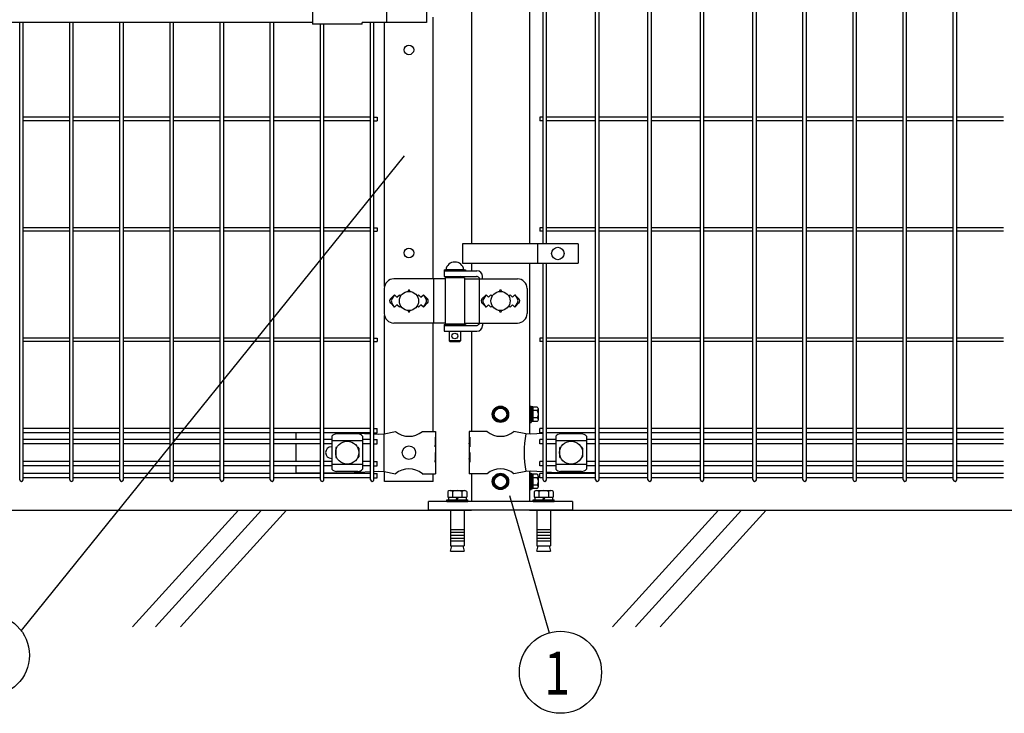
# Model space of a CAD drawing. Units: millimetres. Extents: x 63 to 7340, y 70 to 5280.
# Drawn here: x 2139 to 3164, y 2856 to 3579 of the extents above; entities that cross this region are included whole.
import ezdxf

# ---------------------------------------------------------------- set-up
doc = ezdxf.new("R2010")
doc.units = ezdxf.units.MM
doc.header["$LTSCALE"] = 200
for name, color, linetype in [('HATCH', 2, 'Continuous'), ('MOJI', 6, 'Continuous'), ('SJC', 1, 'Continuous'), ('SJC2', 7, 'Continuous'), ('SUNPOU', 4, 'Continuous'), ('WAKU', 5, 'Continuous')]:
    doc.layers.add(name, color=color, linetype=linetype)
doc.styles.add('EXT08', font='ROMANS.shx', dxfattribs={"width": 0.8, "bigfont": 'EXTFONT.shx'})

# ---------------------------------------------------------------- blocks, each defined once
blk = doc.blocks.new('A$C69540A53')
at = {"layer": 'MOJI'}
for points in [[(0, 107.5), (6.5, 103.7), (6.5, 96.3), (0, 92.5), (-6.5, 96.3), (-6.5, 103.7)], [(0, 37.5), (6.5, 33.7), (6.5, 26.3), (0, 22.5), (-6.5, 26.3), (-6.5, 33.7)]]:
    blk.add_lwpolyline(points, close=True, dxfattribs=at)
for centre, radius in [((0, 100), 8.5), ((0, 100), 7.7), ((0, 100), 6.5), ((0, 30), 8.5), ((0, 30), 7.7), ((0, 30), 6.5)]:
    blk.add_circle(centre, radius, dxfattribs=at)
at = {"layer": 'SJC'}
for p, q in [((75, 9), (-75, 9)), ((-75, 0), (-75, 9)), ((75, 0), (-75, 0)), ((75, 9), (75, 0))]:
    blk.add_line(p, q, dxfattribs=at)
at = {"layer": 'SJC2'}
for p, q in [((-56, 11), (-34, 11)), ((-56, 9), (-56, 11)), ((-54.8, 19.6), (-54.8, 13.5)), ((-54.8, 13.5), (-35.2, 13.5)), ((-54.2, 13.5), (-54.2, 11)), ((-52.4, 20.5), (-37.6, 20.5)), ((-49.9, 19.6), (-49.9, 13.5)), ((-45, 13.5), (-46.4, 11)), ((-45, 11), (-43.6, 13.5)), ((-40.1, 19.6), (-40.1, 13.5)), ((-35.8, 13.5), (-35.8, 11)), ((-35.2, 19.6), (-35.2, 13.5)), ((-34, 9), (-34, 11)), ((34, 11), (56, 11)), ((34, 9), (34, 11)), ((35.2, 19.6), (35.2, 13.5)), ((35.2, 13.5), (54.8, 13.5)), ((35.8, 13.5), (35.8, 11)), ((37.6, 20.5), (52.4, 20.5)), ((40.1, 19.6), (40.1, 13.5)), ((45, 13.5), (43.6, 11)), ((45, 11), (46.4, 13.5)), ((49.9, 19.6), (49.9, 13.5)), ((54.2, 13.5), (54.2, 11)), ((54.8, 19.6), (54.8, 13.5)), ((56, 9), (56, 11)), ((-56, 9), (-34, 9)), ((-52, 0), (-52, -37)), ((-38, 0), (-38, -37)), ((34, 9), (56, 9)), ((38, 0), (38, -37)), ((52, 0), (52, -37)), ((-52, -20), (-38, -20)), ((38, -20), (52, -20)), ((-52, -23), (-38, -23)), ((-52, -26), (-38, -26)), ((-52, -29), (-38, -29)), ((38, -23), (52, -23)), ((38, -26), (52, -26)), ((38, -29), (52, -29)), ((-52, -32), (-38, -32)), ((-52, -37), (-38, -37)), ((-52, -42.8), (-50.8, -37)), ((-39.2, -37), (-38, -42.8)), ((38, -32), (52, -32)), ((38, -37), (52, -37)), ((38, -42.8), (39.2, -37)), ((50.8, -37), (52, -42.8)), ((-52, -42.8), (-38, -42.8)), ((38, -42.8), (52, -42.8))]:
    blk.add_line(p, q, dxfattribs=at)
for centre, radius, start, end in [((-52.4, 16.7), 3.82, 50, 130), ((-45, 6.6), 13.9, 69.3718, 110.6282), ((-37.6, 16.7), 3.82, 50, 130), ((37.6, 16.7), 3.82, 50, 130), ((45, 6.6), 13.9, 69.3718, 110.6282), ((52.4, 16.7), 3.82, 50, 130)]:
    blk.add_arc(centre, radius, start, end, dxfattribs=at)
blk = doc.blocks.new('A$C303D4B9D')
at = {"layer": 'MOJI'}
for p, q in [((-45.5, 28.1), (-45.5, -28.1)), ((-40.1, 37.5), (-18, 37.5)), ((-40.1, 18.7), (-18, 18.7)), ((-18, -38.5), (-18, 38.5)), ((-18, 38.5), (-8, 38.5)), ((-18, 37.5), (-18, -37.5)), ((-8, 2.9), (-18, -2.9)), ((0, 42.5), (-8, 42.5)), ((-8, 42.5), (-8, -42.5)), ((-8, -38.5), (-8, 38.5)), ((0, 42.5), (0, -42.5)), ((-40.1, -18.7), (-18, -18.7)), ((-40.1, -37.5), (-18, -37.5)), ((-18, -38.5), (-8, -38.5)), ((0, -42.5), (-8, -42.5))]:
    blk.add_line(p, q, dxfattribs=at)
for centre, radius, start, end in [((-34.7, 28.1), 10.8, 120, 240), ((-10.4, 0), 35.1, 147.7505, 212.2495), ((-34.7, -28.1), 10.8, 120, 240)]:
    blk.add_arc(centre, radius, start, end, dxfattribs=at)
blk = doc.blocks.new('A$C713B2B23')
at = {"layer": 'MOJI'}
for p, q in [((-196, -356.4), (-196, -402.6)), ((-118.9, -358), (-118.9, -401)), ((-77.2, -358), (-77.2, -401)), ((-864, -400.5), (-196, -400.5)), ((-144, -402.6), (-196, -402.6)), ((-77.2, -401), (-144, -401)), ((-144, -402.6), (-144, -401)), ((80.9, -631.5), (-39.6, -631.5)), ((-39.6, -631.5), (-39.6, -651.5)), ((38.5, -631.5), (38.5, -651.5)), ((80.9, -631.5), (80.9, -651.5)), ((-39.6, -651.5), (80.9, -651.5)), ((-58.6, -658.5), (-36.6, -658.5)), ((-58.6, -658.5), (-58.6, -659.5)), ((-58.6, -659.5), (-58.6, -665.5)), ((-58.6, -659.5), (-24.6, -659.5)), ((-58.6, -659.5), (-36.6, -659.5)), ((-58.6, -665.5), (-25, -665.5)), ((-38.1, -658.5), (-57.1, -658.5)), ((-53.6, -665.5), (-53.6, -667)), ((-41.6, -665.5), (-41.6, -667)), ((-36.6, -658.5), (-36.6, -659.5)), ((-18.6, -668), (-18.6, -665.5)), ((-57.6, -668), (-111.1, -668)), ((-69.8, -668), (-69.8, -714)), ((-57.6, -667), (-57.6, -715)), ((-37.6, -667), (-57.6, -667)), ((-37.6, -667), (-37.6, -715)), ((-37.6, -668), (17.7, -668)), ((-22.4, -667), (-22.4, -715)), ((-121.1, -678), (-121.1, -704)), ((-110.4, -684.6), (-114.7, -688.9)), ((-110.4, -684.6), (-113.4, -689.4)), ((-110.4, -684.6), (-107.9, -687.1)), ((-107.9, -687.1), (-105.4, -684.6)), ((-105.4, -684.6), (-104.1, -686)), ((-86.8, -686), (-85.4, -684.6)), ((-85.4, -684.6), (-82.9, -687.1)), ((-82.9, -687.1), (-80.4, -684.6)), ((-80.4, -684.6), (-76.2, -688.9)), ((-80.4, -684.6), (-77.5, -689.4)), ((-15, -684.6), (-19.3, -688.9)), ((-15, -684.6), (-18, -689.4)), ((-12.5, -687.1), (-15, -684.6)), ((-10, -684.6), (-12.5, -687.1)), ((-8.7, -686), (-10, -684.6)), ((10, -684.6), (8.6, -686)), ((12.5, -687.1), (10, -684.6)), ((15, -684.6), (12.5, -687.1)), ((15, -684.6), (19.2, -688.9)), ((15, -684.6), (17.9, -689.4)), ((27.7, -678), (27.7, -704)), ((-114.7, -693.1), (-110.4, -697.4)), ((-110.4, -697.4), (-113.4, -692.6)), ((-107.9, -694.9), (-110.4, -697.4)), ((-105.4, -697.4), (-107.9, -694.9)), ((-104.1, -696), (-105.4, -697.4)), ((-85.4, -697.4), (-86.8, -696)), ((-82.9, -694.9), (-85.4, -697.4)), ((-80.4, -697.4), (-82.9, -694.9)), ((-80.4, -697.4), (-77.5, -692.6)), ((-76.2, -693.1), (-80.4, -697.4)), ((-19.3, -693.1), (-15, -697.4)), ((-15, -697.4), (-18, -692.6)), ((-15, -697.4), (-12.5, -694.9)), ((-12.5, -694.9), (-10, -697.4)), ((-10, -697.4), (-8.7, -696)), ((8.6, -696), (10, -697.4)), ((10, -697.4), (12.5, -694.9)), ((12.5, -694.9), (15, -697.4)), ((15, -697.4), (17.9, -692.6)), ((19.2, -693.1), (15, -697.4)), ((-57.6, -714), (-111.1, -714)), ((-58.6, -715.5), (-36.6, -715.5)), ((-58.6, -715.5), (-58.6, -716.5)), ((-58.6, -716.5), (-58.6, -722.5)), ((-58.6, -716.5), (-25, -716.5)), ((-58.6, -716.5), (-36.6, -716.5)), ((-37.6, -715), (-57.6, -715)), ((-53.6, -715), (-53.6, -715.5)), ((-41.6, -715), (-41.6, -715.5)), ((-37.6, -714), (17.7, -714)), ((-36.6, -715.5), (-36.6, -716.5)), ((-18.6, -714), (-18.6, -716.5)), ((-58.6, -722.5), (-24.6, -722.5)), ((-53.6, -722.5), (-53.6, -732.5)), ((-41.6, -722.5), (-41.6, -732.5)), ((-41.6, -732.5), (-53.6, -732.5)), ((-53.6, -732.5), (-52.6, -733.5)), ((-42.6, -733.5), (-52.6, -733.5)), ((-41.6, -732.5), (-42.6, -733.5)), ((-213.1, -828.2), (-213.1, -835.3)), ((-148.7, -829.4), (-170.7, -829.4)), ((-153.8, -828.2), (-135.4, -829.3)), ((-131.8, -829.5), (-126.6, -829.8)), ((-126.6, -829.8), (-121.3, -829.5)), ((-121.7, -829.5), (-121.7, -868.5)), ((-121.3, -829.5), (-109.4, -827)), ((-81.5, -827), (-67.6, -827)), ((-67.6, -827), (-67.6, -833)), ((-14, -827), (-32.6, -827)), ((-32.6, -827), (-32.6, -833)), ((26.4, -829.5), (13.9, -827)), ((31.2, -829.8), (26.4, -829.5)), ((44.3, -828.9), (31.2, -829.8)), ((54.6, -828.2), (47.9, -828.7)), ((84.5, -829.4), (62.5, -829.4)), ((98.5, -828.2), (98.5, -835.3)), ((-213.1, -839.8), (-213.1, -858.1)), ((-175.7, -831.8), (-175.7, -866.2)), ((-143.7, -836.8), (-175.7, -836.8)), ((-143.7, -831.8), (-143.7, -866.2)), ((-68.1, -833), (-67.6, -833)), ((-68.1, -833), (-68.1, -843)), ((-68.1, -843), (-67.6, -839)), ((-67.6, -833), (-67.6, -855)), ((-67.6, -839), (-67.6, -849)), ((-32.6, -833), (-32, -833)), ((-32.6, -833), (-32.6, -855)), ((-32.6, -839), (-32.6, -849)), ((-32, -843), (-32.6, -839)), ((-32, -833), (-32, -843)), ((57.5, -831.8), (57.5, -866.2)), ((89.5, -836.8), (57.5, -836.8)), ((89.5, -831.8), (89.5, -866.2)), ((98.5, -839.8), (98.5, -858.1)), ((-176.2, -843), (-175.7, -843)), ((-171.7, -844.5), (-171.7, -853.5)), ((-170.7, -843.5), (-170.4, -843.5)), ((-149.1, -843.5), (-148.7, -843.5)), ((-147.7, -844.5), (-147.7, -853.5)), ((-68.1, -849), (-67.6, -849)), ((-68.1, -849), (-68.1, -859)), ((-32.6, -849), (-32, -849)), ((-32, -849), (-32, -859)), ((61.5, -844.5), (61.5, -853.5)), ((62.5, -843.5), (62.8, -843.5)), ((84.1, -843.5), (84.5, -843.5)), ((85.5, -844.5), (85.5, -853.5)), ((-176.2, -855), (-175.7, -855)), ((-143.7, -861.2), (-175.7, -861.2)), ((-170.7, -854.5), (-170.4, -854.5)), ((-149.1, -854.5), (-148.7, -854.5)), ((-68.1, -859), (-67.6, -855)), ((-67.6, -855), (-67.6, -871)), ((-32.6, -855), (-32.6, -871)), ((-32, -859), (-32.6, -855)), ((89.5, -861.2), (57.5, -861.2)), ((62.5, -854.5), (62.8, -854.5)), ((84.1, -854.5), (84.5, -854.5)), ((-213.1, -862.6), (-213.1, -870)), ((-213.1, -870), (-187.6, -870)), ((-184, -870), (-158.3, -870)), ((-148.7, -868.6), (-170.7, -868.6)), ((-158.3, -870), (-135.4, -868.7)), ((-131.8, -868.5), (-126.6, -868.3)), ((-126.6, -868.3), (-121.3, -868.5)), ((-121.3, -868.5), (-109.4, -871)), ((-81.5, -871), (-67.6, -871)), ((-14, -871), (-32.6, -871)), ((26.4, -868.5), (13.9, -871)), ((31.2, -868.3), (26.4, -868.5)), ((44.3, -869.1), (31.2, -868.3)), ((58.5, -870), (47.9, -869.3)), ((98.5, -870), (58.5, -870)), ((84.5, -868.6), (62.5, -868.6)), ((98.5, -862.6), (98.5, -870))]:
    blk.add_line(p, q, dxfattribs=at)
for centre, radius in [((59.7, -641.5), 6.5), ((-95.4, -691), 10), ((0, -691), 10), ((-47.6, -727.5), 3), ((-159.7, -849), 12), ((73.5, -849), 12), ((-95.4, -849), 7)]:
    blk.add_circle(centre, radius, dxfattribs=at)
for centre, radius, start, end in [((-47.6, -660.1), 9.64, 9.7982, 170.2018), ((-42.1, -668.5), 3, 30, 80.8298), ((-25, -668.5), 3, 30, 90), ((-24.6, -665.5), 6, 0, 90), ((-111.1, -678), 10, 90, 180), ((17.7, -678), 10, 0, 90), ((-95.4, -680.6), 1, 336.0578, 203.9422), ((0, -680.6), 1, 336.0578, 203.9422), ((-112.6, -691), 3, 135, 225), ((-110.8, -691), 3, 148.6512, 211.3488), ((-80.1, -691), 3, 328.6512, 31.3488), ((-78.3, -691), 3, 315, 45), ((-17.2, -691), 3, 135, 225), ((-15.4, -691), 3, 148.6516, 211.3484), ((15.3, -691), 3, 328.6516, 31.3484), ((17.1, -691), 3, 315, 45), ((-111.1, -704), 10, 180, 270), ((-95.4, -701.4), 1, 156.0578, 23.9422), ((0, -701.4), 1, 156.0578, 23.9422), ((17.7, -704), 10, 270, 0), ((-42.1, -713.5), 3, 318.1897, 330), ((-25, -713.5), 3, 270, 330), ((-24.6, -716.5), 6, 270, 0), ((-170, -837.2), 7.88, 95.0929, 136.3251), ((-149.4, -837.2), 7.88, 43.6749, 84.9071), ((-95.4, -810), 22, 230.6066, 309.3934), ((0, -810), 22, 230.6066, 309.3934), ((134.5, -849), 109.8, 169.786, 190.214), ((63.2, -837.2), 7.88, 95.0929, 136.3251), ((83.8, -837.2), 7.88, 43.6749, 84.9071), ((-176.2, -849), 6, 90, 270), ((-170.7, -844.5), 1, 90, 180), ((-148.7, -844.5), 1, 0, 90), ((62.5, -844.5), 1, 90, 180), ((84.5, -844.5), 1, 0, 90), ((-170.7, -853.5), 1, 180, 270), ((-148.7, -853.5), 1, 270, 0), ((62.5, -853.5), 1, 180, 270), ((84.5, -853.5), 1, 270, 0), ((-170, -860.8), 7.88, 223.6749, 264.9071), ((-149.4, -860.8), 7.88, 275.0929, 316.3251), ((-95.4, -888), 22, 50.6066, 129.3934), ((0, -888), 22, 50.6066, 129.3934), ((63.2, -860.8), 7.88, 223.6749, 264.9071), ((83.8, -860.8), 7.88, 275.0929, 316.3251)]:
    blk.add_arc(centre, radius, start, end, dxfattribs=at)
at = {"layer": 'SJC'}
for p, q in [((99, -877.2), (99, -10.8)), ((102.6, -877.2), (102.6, -10.8)), ((153.6, -877.2), (153.6, -10.8)), ((157.2, -877.2), (157.2, -10.8)), ((208.2, -877.2), (208.2, -10.8)), ((211.8, -877.2), (211.8, -10.8)), ((262.9, -877.2), (262.9, -10.8)), ((266.5, -877.2), (266.5, -10.8)), ((315.1, -877.2), (315.1, -10.8)), ((318.7, -877.2), (318.7, -10.8)), ((367.3, -877.2), (367.3, -10.8)), ((370.9, -877.2), (370.9, -10.8)), ((419.5, -877.2), (419.5, -10.8)), ((423.1, -877.2), (423.1, -10.8)), ((471.7, -877.2), (471.7, -10.8)), ((475.3, -877.2), (475.3, -10.8)), ((-30.3, -306.5), (-30.3, -631.5)), ((30.2, -306.5), (30.2, -631.5)), ((44.3, -631.5), (44.3, -306.5)), ((47.9, -631.5), (47.9, -306.5)), ((-70, -668), (-70, -395.5)), ((-500.9, -877.2), (-500.9, -400.5)), ((-497.3, -877.2), (-497.3, -400.5)), ((-448.7, -877.2), (-448.7, -400.5)), ((-445.1, -877.2), (-445.1, -400.5)), ((-396.5, -877.2), (-396.5, -400.5)), ((-392.9, -877.2), (-392.9, -400.5)), ((-344.3, -877.2), (-344.3, -400.5)), ((-340.7, -877.2), (-340.7, -400.5)), ((-292, -877.2), (-292, -400.5)), ((-288.4, -877.2), (-288.4, -400.5)), ((-239.8, -877.2), (-239.8, -400.5)), ((-236.2, -877.2), (-236.2, -400.5)), ((-187.6, -877.2), (-187.6, -402.6)), ((-184, -877.2), (-184, -402.6)), ((-135.4, -877.2), (-135.4, -401)), ((-131.8, -877.2), (-131.8, -401)), ((-120.8, -675.8), (-120.8, -401)), ((-448.7, -499.7), (-497.3, -499.7)), ((-396.5, -499.7), (-445.1, -499.7)), ((-344.3, -499.7), (-392.9, -499.7)), ((-292, -499.7), (-340.7, -499.7)), ((-239.8, -499.7), (-288.4, -499.7)), ((-187.6, -499.7), (-236.2, -499.7)), ((-135.4, -499.7), (-184, -499.7)), ((-131.8, -499.7), (-128.6, -499.7)), ((-128.6, -499.7), (-128.6, -503.3)), ((44.3, -499.7), (41.1, -499.7)), ((41.1, -499.7), (41.1, -503.3)), ((99, -499.7), (47.9, -499.7)), ((153.6, -499.7), (102.6, -499.7)), ((208.2, -499.7), (157.2, -499.7)), ((262.9, -499.7), (211.8, -499.7)), ((315.1, -499.7), (266.5, -499.7)), ((367.3, -499.7), (318.7, -499.7)), ((419.5, -499.7), (370.9, -499.7)), ((471.7, -499.7), (423.1, -499.7)), ((523.9, -499.7), (475.3, -499.7)), ((-448.7, -503.3), (-497.3, -503.3)), ((-396.5, -503.3), (-445.1, -503.3)), ((-344.3, -503.3), (-392.9, -503.3)), ((-292, -503.3), (-340.7, -503.3)), ((-239.8, -503.3), (-288.4, -503.3)), ((-187.6, -503.3), (-236.2, -503.3)), ((-135.4, -503.3), (-184, -503.3)), ((-131.8, -503.3), (-128.6, -503.3)), ((44.3, -503.3), (41.1, -503.3)), ((99, -503.3), (47.9, -503.3)), ((153.6, -503.3), (102.6, -503.3)), ((208.2, -503.3), (157.2, -503.3)), ((262.9, -503.3), (211.8, -503.3)), ((315.1, -503.3), (266.5, -503.3)), ((367.3, -503.3), (318.7, -503.3)), ((419.5, -503.3), (370.9, -503.3)), ((471.7, -503.3), (423.1, -503.3)), ((523.9, -503.3), (475.3, -503.3)), ((-448.7, -614.7), (-497.3, -614.7)), ((-396.5, -614.7), (-445.1, -614.7)), ((-344.3, -614.7), (-392.9, -614.7)), ((-292, -614.7), (-340.7, -614.7)), ((-239.8, -614.7), (-288.4, -614.7)), ((-187.6, -614.7), (-236.2, -614.7)), ((-135.4, -614.7), (-184, -614.7)), ((-131.8, -614.7), (-128.6, -614.7)), ((-128.6, -614.7), (-128.6, -618.3)), ((44.3, -614.7), (41.1, -614.7)), ((41.1, -614.7), (41.1, -618.3)), ((99, -614.7), (47.9, -614.7)), ((153.6, -614.7), (102.6, -614.7)), ((208.2, -614.7), (157.2, -614.7)), ((262.9, -614.7), (211.8, -614.7)), ((315.1, -614.7), (266.5, -614.7)), ((367.3, -614.7), (318.7, -614.7)), ((419.5, -614.7), (370.9, -614.7)), ((471.7, -614.7), (423.1, -614.7)), ((523.9, -614.7), (475.3, -614.7)), ((-448.7, -618.3), (-497.3, -618.3)), ((-396.5, -618.3), (-445.1, -618.3)), ((-344.3, -618.3), (-392.9, -618.3)), ((-292, -618.3), (-340.7, -618.3)), ((-239.8, -618.3), (-288.4, -618.3)), ((-187.6, -618.3), (-236.2, -618.3)), ((-135.4, -618.3), (-184, -618.3)), ((-131.8, -618.3), (-128.6, -618.3)), ((44.3, -618.3), (41.1, -618.3)), ((99, -618.3), (47.9, -618.3)), ((153.6, -618.3), (102.6, -618.3)), ((208.2, -618.3), (157.2, -618.3)), ((262.9, -618.3), (211.8, -618.3)), ((315.1, -618.3), (266.5, -618.3)), ((367.3, -618.3), (318.7, -618.3)), ((419.5, -618.3), (370.9, -618.3)), ((471.7, -618.3), (423.1, -618.3)), ((523.9, -618.3), (475.3, -618.3)), ((-30.3, -651.5), (-30.3, -659.5)), ((30.2, -651.5), (30.2, -829.7)), ((44.3, -877.2), (44.3, -651.5)), ((47.9, -877.2), (47.9, -651.5)), ((-120.8, -829.4), (-120.8, -706.2)), ((-70, -827), (-70, -714)), ((-70, -737.3), (-70, -714)), ((-30.3, -722.5), (-30.3, -827)), ((-448.7, -729.7), (-497.3, -729.7)), ((-448.7, -733.3), (-497.3, -733.3)), ((-396.5, -729.7), (-445.1, -729.7)), ((-396.5, -733.3), (-445.1, -733.3)), ((-344.3, -729.7), (-392.9, -729.7)), ((-344.3, -733.3), (-392.9, -733.3)), ((-292, -729.7), (-340.7, -729.7)), ((-292, -733.3), (-340.7, -733.3)), ((-239.8, -729.7), (-288.4, -729.7)), ((-239.8, -733.3), (-288.4, -733.3)), ((-187.6, -729.7), (-236.2, -729.7)), ((-187.6, -733.3), (-236.2, -733.3)), ((-135.4, -729.7), (-184, -729.7)), ((-135.4, -733.3), (-184, -733.3)), ((-131.8, -729.7), (-128.6, -729.7)), ((-131.8, -733.3), (-128.6, -733.3)), ((-128.6, -729.7), (-128.6, -733.3)), ((44.3, -729.7), (41.1, -729.7)), ((41.1, -729.7), (41.1, -733.3)), ((44.3, -733.3), (41.1, -733.3)), ((99, -729.7), (47.9, -729.7)), ((99, -733.3), (47.9, -733.3)), ((153.6, -729.7), (102.6, -729.7)), ((153.6, -733.3), (102.6, -733.3)), ((208.2, -729.7), (157.2, -729.7)), ((208.2, -733.3), (157.2, -733.3)), ((262.9, -729.7), (211.8, -729.7)), ((262.9, -733.3), (211.8, -733.3)), ((315.1, -729.7), (266.5, -729.7)), ((315.1, -733.3), (266.5, -733.3)), ((367.3, -729.7), (318.7, -729.7)), ((367.3, -733.3), (318.7, -733.3)), ((419.5, -729.7), (370.9, -729.7)), ((419.5, -733.3), (370.9, -733.3)), ((471.7, -729.7), (423.1, -729.7)), ((471.7, -733.3), (423.1, -733.3)), ((523.9, -729.7), (475.3, -729.7)), ((523.9, -733.3), (475.3, -733.3)), ((-448.7, -823.7), (-497.3, -823.7)), ((-448.7, -828.2), (-497.3, -828.2)), ((-396.5, -823.7), (-445.1, -823.7)), ((-396.5, -828.2), (-445.1, -828.2)), ((-344.3, -823.7), (-392.9, -823.7)), ((-344.3, -828.2), (-392.9, -828.2)), ((-292, -823.7), (-340.7, -823.7)), ((-292, -828.2), (-340.7, -828.2)), ((-239.8, -823.7), (-288.4, -823.7)), ((-239.8, -828.2), (-288.4, -828.2)), ((-187.6, -823.7), (-236.2, -823.7)), ((-187.6, -828.2), (-236.2, -828.2)), ((-135.4, -823.7), (-184, -823.7)), ((-135.4, -828.2), (-184, -828.2)), ((-131.8, -823.7), (-128.6, -823.7)), ((-131.8, -828.2), (-128.6, -828.2)), ((-128.6, -828.2), (-128.6, -823.7)), ((44.3, -823.7), (41.1, -823.7)), ((41.1, -828.2), (41.1, -823.7)), ((44.3, -828.2), (41.1, -828.2)), ((99, -823.7), (47.9, -823.7)), ((99, -828.2), (47.9, -828.2)), ((153.6, -823.7), (102.6, -823.7)), ((153.6, -828.2), (102.6, -828.2)), ((208.2, -823.7), (157.2, -823.7)), ((208.2, -828.2), (157.2, -828.2)), ((262.9, -823.7), (211.8, -823.7)), ((262.9, -828.2), (211.8, -828.2)), ((315.1, -823.7), (266.5, -823.7)), ((315.1, -828.2), (266.5, -828.2)), ((367.3, -823.7), (318.7, -823.7)), ((367.3, -828.2), (318.7, -828.2)), ((419.5, -823.7), (370.9, -823.7)), ((419.5, -828.2), (370.9, -828.2)), ((471.7, -823.7), (423.1, -823.7)), ((471.7, -828.2), (423.1, -828.2)), ((523.9, -823.7), (475.3, -823.7)), ((523.9, -828.2), (475.3, -828.2)), ((-448.7, -835.3), (-497.3, -835.3)), ((-448.7, -839.8), (-497.3, -839.8)), ((-396.5, -835.3), (-445.1, -835.3)), ((-396.5, -839.8), (-445.1, -839.8)), ((-344.3, -835.3), (-392.9, -835.3)), ((-344.3, -839.8), (-392.9, -839.8)), ((-292, -835.3), (-340.7, -835.3)), ((-292, -839.8), (-340.7, -839.8)), ((-239.8, -835.3), (-288.4, -835.3)), ((-239.8, -839.8), (-288.4, -839.8)), ((-187.6, -835.3), (-236.2, -835.3)), ((-187.6, -839.8), (-236.2, -839.8)), ((-175.7, -835.3), (-184, -835.3)), ((-175.7, -839.8), (-184, -839.8)), ((-135.4, -835.3), (-143.7, -835.3)), ((-135.4, -839.8), (-143.7, -839.8)), ((-131.8, -835.3), (-128.6, -835.3)), ((-131.8, -839.8), (-128.6, -839.8)), ((-128.6, -839.8), (-128.6, -835.3)), ((44.3, -835.3), (41.1, -835.3)), ((41.1, -839.8), (41.1, -835.3)), ((44.3, -839.8), (41.1, -839.8)), ((57.5, -835.3), (47.9, -835.3)), ((57.5, -839.8), (47.9, -839.8)), ((99, -835.3), (89.5, -835.3)), ((99, -839.8), (89.5, -839.8)), ((153.6, -835.3), (102.6, -835.3)), ((153.6, -839.8), (102.6, -839.8)), ((208.2, -835.3), (157.2, -835.3)), ((208.2, -839.8), (157.2, -839.8)), ((262.9, -835.3), (211.8, -835.3)), ((262.9, -839.8), (211.8, -839.8)), ((315.1, -835.3), (266.5, -835.3)), ((315.1, -839.8), (266.5, -839.8)), ((367.3, -835.3), (318.7, -835.3)), ((367.3, -839.8), (318.7, -839.8)), ((419.5, -835.3), (370.9, -835.3)), ((419.5, -839.8), (370.9, -839.8)), ((471.7, -835.3), (423.1, -835.3)), ((471.7, -839.8), (423.1, -839.8)), ((523.9, -835.3), (475.3, -835.3)), ((523.9, -839.8), (475.3, -839.8)), ((-448.7, -858.1), (-497.3, -858.1)), ((-396.5, -858.1), (-445.1, -858.1)), ((-344.3, -858.1), (-392.9, -858.1)), ((-292, -858.1), (-340.7, -858.1)), ((-239.8, -858.1), (-288.4, -858.1)), ((-187.6, -858.1), (-236.2, -858.1)), ((-175.7, -858.1), (-184, -858.1)), ((-135.4, -858.1), (-143.7, -858.1)), ((-131.8, -858.1), (-128.6, -858.1)), ((-128.6, -862.6), (-128.6, -858.1)), ((44.3, -858.1), (41.1, -858.1)), ((41.1, -862.6), (41.1, -858.1)), ((57.5, -858.1), (47.9, -858.1)), ((99, -858.1), (89.5, -858.1)), ((153.6, -858.1), (102.6, -858.1)), ((208.2, -858.1), (157.2, -858.1)), ((262.9, -858.1), (211.8, -858.1)), ((315.1, -858.1), (266.5, -858.1)), ((367.3, -858.1), (318.7, -858.1)), ((419.5, -858.1), (370.9, -858.1)), ((471.7, -858.1), (423.1, -858.1)), ((523.9, -858.1), (475.3, -858.1)), ((-448.7, -862.6), (-497.3, -862.6)), ((-448.7, -870.9), (-497.3, -870.9)), ((-396.5, -862.6), (-445.1, -862.6)), ((-396.5, -870.9), (-445.1, -870.9)), ((-344.3, -862.6), (-392.9, -862.6)), ((-344.3, -870.9), (-392.9, -870.9)), ((-292, -862.6), (-340.7, -862.6)), ((-292, -870.9), (-340.7, -870.9)), ((-239.8, -862.6), (-288.4, -862.6)), ((-239.8, -870.9), (-288.4, -870.9)), ((-187.6, -862.6), (-236.2, -862.6)), ((-187.6, -870.9), (-236.2, -870.9)), ((-175.7, -862.6), (-184, -862.6)), ((-135.4, -870.9), (-184, -870.9)), ((-135.4, -862.6), (-143.7, -862.6)), ((-131.8, -862.6), (-128.6, -862.6)), ((-131.8, -870.9), (-128.6, -870.9)), ((-128.6, -875.4), (-128.6, -870.9)), ((-120.8, -879), (-120.8, -868.6)), ((-70, -879), (-70, -871)), ((44.3, -862.6), (41.1, -862.6)), ((44.3, -870.9), (41.1, -870.9)), ((41.1, -875.4), (41.1, -870.9)), ((57.5, -862.6), (47.9, -862.6)), ((99, -870.9), (47.9, -870.9)), ((99, -862.6), (89.5, -862.6)), ((153.6, -862.6), (102.6, -862.6)), ((153.6, -870.9), (102.6, -870.9)), ((208.2, -862.6), (157.2, -862.6)), ((208.2, -870.9), (157.2, -870.9)), ((262.9, -862.6), (211.8, -862.6)), ((262.9, -870.9), (211.8, -870.9)), ((315.1, -862.6), (266.5, -862.6)), ((315.1, -870.9), (266.5, -870.9)), ((367.3, -862.6), (318.7, -862.6)), ((367.3, -870.9), (318.7, -870.9)), ((419.5, -862.6), (370.9, -862.6)), ((419.5, -870.9), (370.9, -870.9)), ((471.7, -862.6), (423.1, -862.6)), ((471.7, -870.9), (423.1, -870.9)), ((523.9, -862.6), (475.3, -862.6)), ((523.9, -870.9), (475.3, -870.9)), ((-448.7, -875.4), (-497.3, -875.4)), ((-396.5, -875.4), (-445.1, -875.4)), ((-344.3, -875.4), (-392.9, -875.4)), ((-292, -875.4), (-340.7, -875.4)), ((-239.8, -875.4), (-288.4, -875.4)), ((-187.6, -875.4), (-236.2, -875.4)), ((-135.4, -875.4), (-184, -875.4)), ((-131.8, -875.4), (-128.6, -875.4)), ((-70, -879), (-120.8, -879)), ((44.3, -875.4), (41.1, -875.4)), ((99, -875.4), (47.9, -875.4)), ((153.6, -875.4), (102.6, -875.4)), ((208.2, -875.4), (157.2, -875.4)), ((262.9, -875.4), (211.8, -875.4)), ((315.1, -875.4), (266.5, -875.4)), ((367.3, -875.4), (318.7, -875.4)), ((419.5, -875.4), (370.9, -875.4)), ((471.7, -875.4), (423.1, -875.4)), ((523.9, -875.4), (475.3, -875.4)), ((-1969.8, -909), (-30.3, -909)), ((30.2, -909), (576.1, -909))]:
    blk.add_line(p, q, dxfattribs=at)
for centre in [(-95.4, -429.5), (-95.4, -641)]:
    blk.add_circle(centre, 5, dxfattribs=at)
for centre, start, end in [((-499.1, -877.2), 180, 270), ((-499.1, -877.2), 270, 0), ((-446.9, -877.2), 180, 270), ((-446.9, -877.2), 270, 0), ((-394.7, -877.2), 180, 270), ((-394.7, -877.2), 270, 0), ((-342.5, -877.2), 180, 270), ((-342.5, -877.2), 270, 0), ((-290.2, -877.2), 180, 270), ((-290.2, -877.2), 270, 0), ((-238, -877.2), 180, 270), ((-238, -877.2), 270, 0), ((-185.8, -877.2), 180, 270), ((-185.8, -877.2), 270, 0), ((-133.6, -877.2), 180, 270), ((-133.6, -877.2), 270, 0), ((46.1, -877.2), 180, 270), ((46.1, -877.2), 270, 0), ((100.8, -877.2), 180, 270), ((100.8, -877.2), 270, 0), ((155.4, -877.2), 180, 270), ((155.4, -877.2), 270, 0), ((210, -877.2), 180, 270), ((210, -877.2), 270, 0), ((264.7, -877.2), 180, 270), ((264.7, -877.2), 270, 0), ((316.9, -877.2), 180, 270), ((316.9, -877.2), 270, 0), ((369.1, -877.2), 180, 270), ((369.1, -877.2), 270, 0), ((421.3, -877.2), 180, 270), ((421.3, -877.2), 270, 0), ((473.5, -877.2), 180, 270), ((473.5, -877.2), 270, 0)]:
    blk.add_arc(centre, 1.8, start, end, dxfattribs=at)

msp = doc.modelspace()

# ---------------------------------------------------------------- linework, layer by layer
at = {"layer": 'HATCH'}
for p, q in [((2366.62157, 3067.57179), (2256.2138, 2946.01471)), ((2390.54325, 3067.57179), (2280.13547, 2946.01471)), ((2416.30512, 3067.57179), (2305.89735, 2946.01471)), ((2866.62157, 3067.57179), (2756.2138, 2946.01471)), ((2890.54325, 3067.57179), (2780.13547, 2946.01471)), ((2916.30512, 3067.57179), (2805.89735, 2946.01471))]:
    msp.add_line(p, q, dxfattribs=at)
at = {"layer": 'SJC'}
for p, q in [((2669.63567, 3108.27569), (2669.63567, 3076.57179)), ((2609.13567, 3105.57179), (2609.13567, 3076.57179))]:
    msp.add_line(p, q, dxfattribs=at)
at = {"layer": 'SUNPOU'}
for p, q in [((2538.88285, 3436.66273), (2139.93914, 2942.29719)), ((2648.77631, 3082.96273), (2690.0192, 2939.92015))]:
    msp.add_line(p, q, dxfattribs=at)
for centre in [(2105.81922, 2916.49119), (2701.87096, 2898.81475)]:
    msp.add_circle(centre, 42.77988, dxfattribs=at)

# ---------------------------------------------------------------- block references
at = {"layer": 'MOJI'}
msp.add_blockref('A$C713B2B23', (2639.4186, 3976.57179), dxfattribs=at)
at = {"layer": 'SJC', "xscale": -0.1999999999998181, "yscale": 0.1999999999998181, "zscale": 0.2}
for p in [(2669.63567, 3167.57179), (2669.63567, 3097.57179)]:
    msp.add_blockref('A$C303D4B9D', p, dxfattribs=at)
at = {"layer": 'WAKU'}
msp.add_blockref('A$C69540A53', (2639.38567, 3067.57179), dxfattribs=at)

# ---------------------------------------------------------------- texts
at = {"layer": 'SUNPOU', "style": 'EXT08', "width": 0.8}
msp.add_text('1', height=44.8, dxfattribs=at).set_placement((2684.78995, 2875.52626))

doc.saveas('drawing.dxf')
